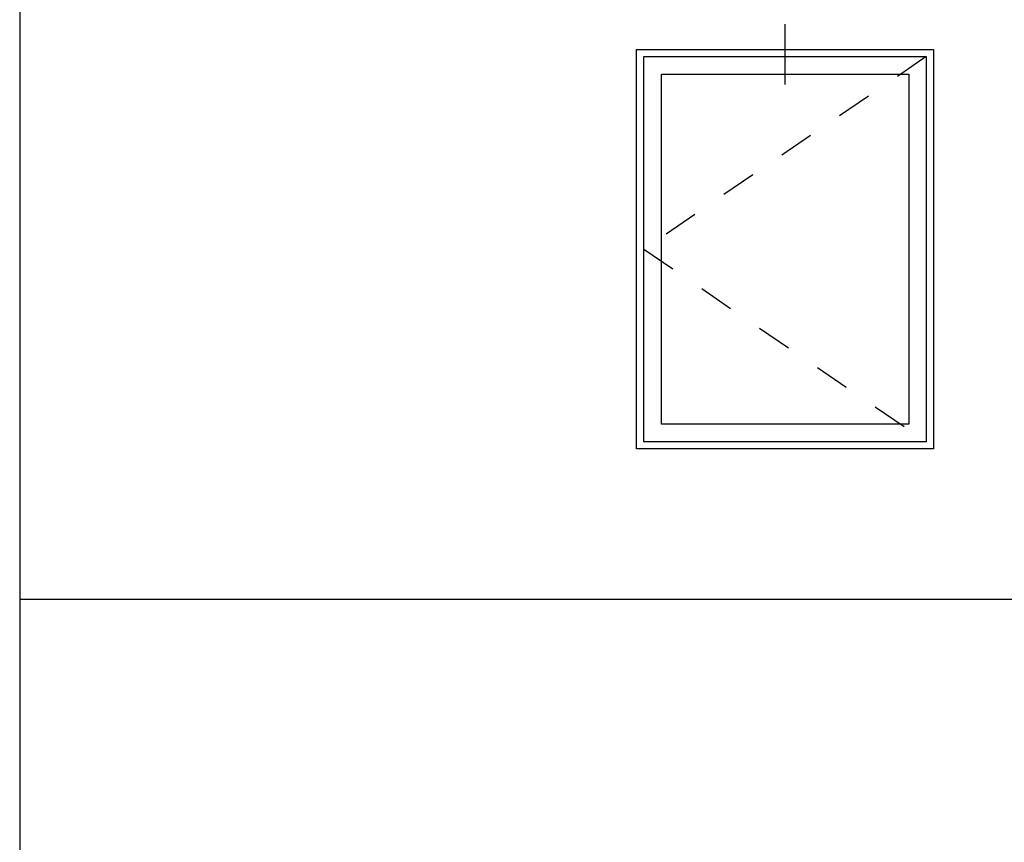
# Model space of a CAD drawing. Units: inches. Extents: x 0.5 to 8, y 0.3 to 10.6.
# Drawn here: x 0.5 to 3.3, y 6.9 to 9.3 of the extents above; entities that cross this region are included whole.
import ezdxf

# ---------------------------------------------------------------- set-up
doc = ezdxf.new("R2010")
doc.units = ezdxf.units.IN
doc.header["$MEASUREMENT"] = 0
doc.linetypes.add('AI-Linetype-4', pattern=[0.03, 0.02, -0.01])
doc.linetypes.add('AI-Linetype-5', pattern=[0.03, 0.02, -0.01])
for name, color, linetype in [('DASH', 7, 'Continuous'), ('OBJ', 7, 'Continuous'), ('SASH', 7, 'Continuous'), ('TEXT', 7, 'Continuous')]:
    doc.layers.add(name, color=color, linetype=linetype)

# ---------------------------------------------------------------- blocks, each defined once
blk = doc.blocks.new('block 42')
at = {"layer": 'TEXT', "color": 3, "lineweight": 25, "true_color": 0x00ff00}
blk.add_lwpolyline([(2.6996, 9.1017), (2.6996, 9.2734)], dxfattribs=at)
blk = doc.blocks.new('block 142')
at = {"layer": 'OBJ', "color": 4, "lineweight": 25, "true_color": 0x00ffff}
blk.add_lwpolyline([(2.2754, 8.0602), (2.2754, 9.2017)], dxfattribs=at)
blk = doc.blocks.new('block 143')
at = {"layer": 'OBJ', "color": 4, "lineweight": 25, "true_color": 0x00ffff}
blk.add_lwpolyline([(2.2754, 9.2017), (3.1238, 9.2017)], dxfattribs=at)
blk = doc.blocks.new('block 258')
at = {"color": 7, "lineweight": 25, "true_color": 0xffffff}
blk.add_lwpolyline([(0.5125, 7.6307), (4.8875, 7.6307)], dxfattribs=at)
blk = doc.blocks.new('block 262')
at = {"color": 7, "lineweight": 25, "true_color": 0xffffff}
blk.add_lwpolyline([(0.5125, 9.6307), (0.5125, 0.3182)], dxfattribs=at)
blk = doc.blocks.new('block 278')
at = {"layer": 'SASH', "color": 4, "lineweight": 25, "true_color": 0x00ffff}
blk.add_lwpolyline([(3.1238, 8.0602), (2.2754, 8.0602)], dxfattribs=at)
blk = doc.blocks.new('block 279')
at = {"layer": 'SASH', "color": 4, "lineweight": 25, "true_color": 0x00ffff}
blk.add_lwpolyline([(3.1238, 9.2017), (3.1238, 8.0602)], dxfattribs=at)
blk = doc.blocks.new('block 280')
at = {"layer": 'SASH', "color": 4, "lineweight": 25, "true_color": 0x00ffff}
blk.add_lwpolyline([(2.3461, 9.131), (3.0531, 9.131)], dxfattribs=at)
blk = doc.blocks.new('block 281')
at = {"layer": 'SASH', "color": 4, "lineweight": 25, "true_color": 0x00ffff}
blk.add_lwpolyline([(2.296, 9.181), (3.1032, 9.181)], dxfattribs=at)
blk = doc.blocks.new('block 282')
at = {"layer": 'SASH', "color": 4, "lineweight": 25, "true_color": 0x00ffff}
blk.add_lwpolyline([(3.0531, 8.1309), (2.3461, 8.1309)], dxfattribs=at)
blk = doc.blocks.new('block 283')
at = {"layer": 'SASH', "color": 4, "lineweight": 25, "true_color": 0x00ffff}
blk.add_lwpolyline([(3.1032, 8.0808), (2.296, 8.0808)], dxfattribs=at)
blk = doc.blocks.new('block 284')
at = {"layer": 'SASH', "color": 4, "lineweight": 25, "true_color": 0x00ffff}
blk.add_lwpolyline([(2.3461, 8.1309), (2.3461, 9.131)], dxfattribs=at)
blk = doc.blocks.new('block 285')
at = {"layer": 'SASH', "color": 4, "lineweight": 25, "true_color": 0x00ffff}
blk.add_lwpolyline([(2.296, 8.0808), (2.296, 9.181)], dxfattribs=at)
blk = doc.blocks.new('block 286')
at = {"layer": 'SASH', "color": 4, "lineweight": 25, "true_color": 0x00ffff}
blk.add_lwpolyline([(3.0531, 9.131), (3.0531, 8.1309)], dxfattribs=at)
blk = doc.blocks.new('block 287')
at = {"layer": 'SASH', "color": 4, "lineweight": 25, "true_color": 0x00ffff}
blk.add_lwpolyline([(3.1032, 9.181), (3.1032, 8.0808)], dxfattribs=at)
blk = doc.blocks.new('block 288')
at = {"layer": 'DASH', "color": 1, "linetype": 'AI-Linetype-4', "lineweight": 25, "true_color": 0xff0000}
blk.add_lwpolyline([(3.1032, 9.181), (2.296, 8.6309)], dxfattribs=at)
blk = doc.blocks.new('block 289')
at = {"layer": 'DASH', "color": 1, "linetype": 'AI-Linetype-5', "lineweight": 25, "true_color": 0xff0000}
blk.add_lwpolyline([(2.296, 8.6309), (3.1032, 8.0808)], dxfattribs=at)

msp = doc.modelspace()

# ---------------------------------------------------------------- block references
for name in ['block 262', 'block 258']:
    msp.add_blockref(name, (0, 0))
at = {"layer": 'DASH'}
for name in ['block 288', 'block 289']:
    msp.add_blockref(name, (0, 0), dxfattribs=at)
at = {"layer": 'OBJ'}
for name in ['block 142', 'block 143']:
    msp.add_blockref(name, (0, 0), dxfattribs=at)
at = {"layer": 'SASH'}
for name in ['block 279', 'block 281', 'block 285', 'block 287', 'block 280', 'block 284', 'block 286', 'block 282', 'block 283', 'block 278']:
    msp.add_blockref(name, (0, 0), dxfattribs=at)
at = {"layer": 'TEXT'}
msp.add_blockref('block 42', (0, 0), dxfattribs=at)

doc.saveas('drawing.dxf')
